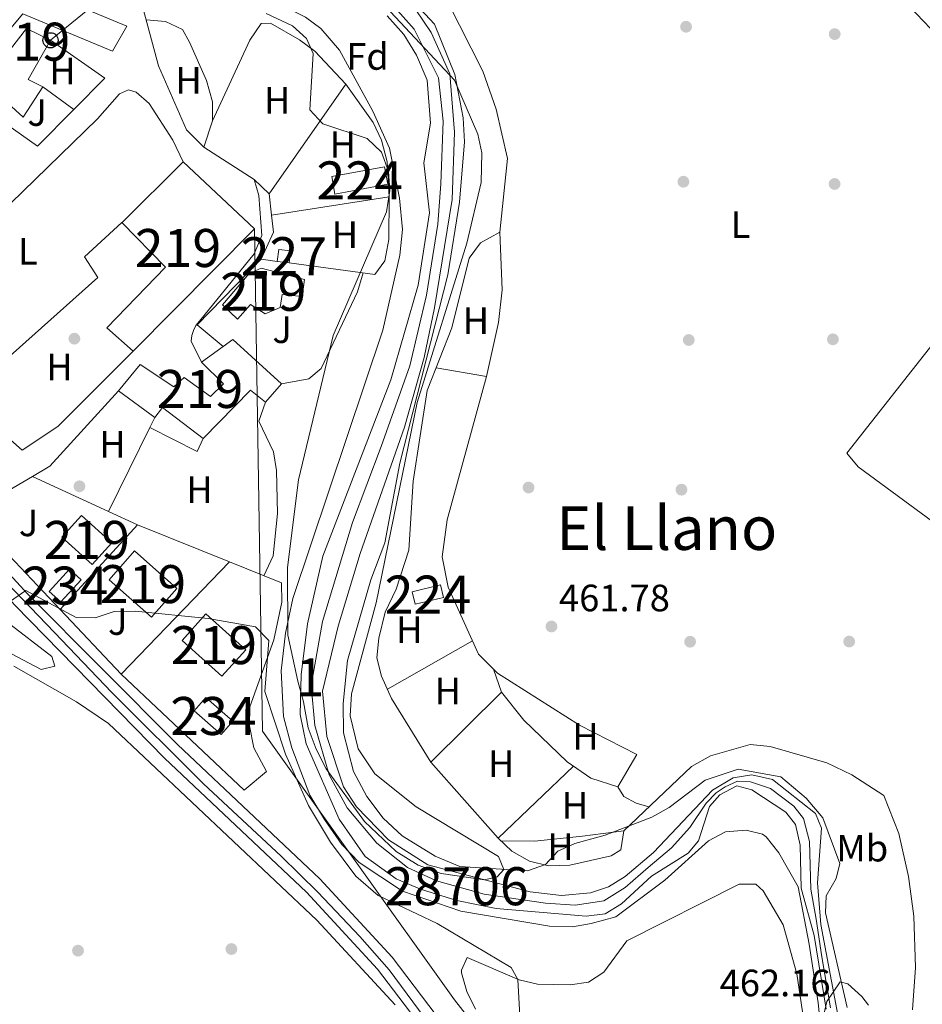
# Model space of a CAD drawing. Extents: x 614339 to 621240, y 729586 to 734329.
# Drawn here: x 615125 to 615363, y 732085 to 732343 of the extents above; entities that cross this region are included whole.
import ezdxf
from ezdxf.enums import TextEntityAlignment as Align

# ---------------------------------------------------------------- set-up
doc = ezdxf.new("R2010")
doc.units = 0
doc.header["$MEASUREMENT"] = 0
for name, pattern in [('DGN Style 2', [78.63191, 47.179146, -31.452764]), ('DGN Style 3', [110.084674, 78.63191, -31.452764]), ('DGN Style 4', [125.88968790999999, 62.905528, -31.452764, 0.07863191000000001, -31.452764])]:
    doc.linetypes.add(name, pattern=pattern)
for name, color, linetype in [('Nivel 11', 7, 'Continuous'), ('Nivel 15', 7, 'Continuous'), ('Nivel 16', 7, 'Continuous'), ('Nivel 17', 7, 'Continuous'), ('Nivel 20', 7, 'Continuous'), ('Nivel 21', 7, 'Continuous'), ('Nivel 23', 7, 'Continuous'), ('Nivel 26', 7, 'Continuous'), ('Nivel 33', 7, 'Continuous'), ('Nivel 35', 7, 'Continuous'), ('Nivel 36', 7, 'Continuous'), ('Nivel 37', 7, 'Continuous'), ('Nivel 41', 7, 'Continuous'), ('Nivel 45', 7, 'Continuous'), ('Nivel 48', 7, 'Continuous'), ('Nivel 5', 7, 'Continuous'), ('Nivel 51', 7, 'Continuous'), ('Nivel 52', 7, 'Continuous'), ('Nivel 54', 7, 'Continuous'), ('Nivel 57', 7, 'Continuous'), ('Nivel 7', 7, 'Continuous')]:
    doc.layers.add(name, color=color, linetype=linetype)
doc.styles.add('Style-arial', font='arial.shx', dxfattribs={"bigfont": 'arialbig.shx'})
doc.styles.add('Style-arialn', font='arialn.shx', dxfattribs={"bigfont": 'arialnbig.shx'})
doc.styles.add('Style-times', font='times.shx', dxfattribs={"bigfont": 'timesbig.shx'})

# ---------------------------------------------------------------- blocks, each defined once
blk = doc.blocks.new('5PATER')
at = {"layer": 'Nivel 7', "linetype": 'Continuous', "lineweight": 0}
h = blk.add_hatch(color=53, dxfattribs=at)
edge = h.paths.add_edge_path()
edge.add_ellipse((0, 0), major_axis=(-1.095731442945027, -1.110710700472634), ratio=0.9994222409660316, start_angle=0, end_angle=360)
blk = doc.blocks.new('5PERFI')
at = {"layer": 'Nivel 17', "linetype": 'Continuous', "lineweight": 0}
h = blk.add_hatch(color=7, dxfattribs=at)
edge = h.paths.add_edge_path()
edge.add_arc((0, 0), 1.55999999938624, 315.0000000018422, 675.0000000018422)
blk = doc.blocks.new('5PTT')
at = {"layer": 'Nivel 33', "color": 7, "linetype": 'Continuous', "lineweight": 30}
blk.add_circle((0.0002382684033364058, 0.0004306400660425425), 1.995000006667076, dxfattribs=at)

msp = doc.modelspace()

# ---------------------------------------------------------------- linework, layer by layer
at = {"layer": 'Nivel 11', "color": 142, "linetype": 'Continuous', "lineweight": 13}
for points in [[(615341.53, 732075.706, 459.369), (615335.95, 732105.52, 459.179), (615335.1200000001, 732116.46, 458.799), (615336.1300000001, 732130.81, 458.609), (615334.54, 732134.71, 458.609), (615323.25, 732143.635, 458.609), (615317.8319999999, 732144.861, 458.603), (615312.8800000001, 732144.05, 458.42), (615307.52, 732140.852, 458.609), (615291.98, 732124.46, 458.609), (615284.56, 732118.1340000001, 458.609), (615280.165, 732115.379, 458.609), (615275.4099999999, 732113.8400000001, 458.609), (615267.825, 732113.0860000001, 458.42), (615259.5090000001, 732114.087, 458.42), (615232.642, 732121.189, 458.42), (615222.3400000001, 732127.73, 458.42), (615213.8500000001, 732136.3999999999, 458.42), (615210.49, 732141.73, 458.42), (615206.1200000001, 732154.9199999999, 458.42), (615204.993, 732166.8870000001, 458.42), (615209.06, 732183.97, 458.609), (615214.8319999999, 732203.021, 458.42), (615226.53, 732236.27, 458.23), (615231.6599999999, 732254.5700000001, 458.23), (615234.44, 732267.69, 458.23), (615239.007, 732296.118, 458.23), (615239.619, 732313.851, 458.23), (615238.47, 732329.212, 457.66), (615233.4880000001, 732340.0590000001, 457.66), (615229.45, 732346.01, 457.618)], [(615337.3759999999, 732083.1969999999, 459.38), (615334.23, 732102.6300000001, 459.369), (615330.8030000001, 732115.0349999999, 459.369), (615330.51, 732126.3700000001, 459.369), (615329.3200000001, 732131.8, 459.369), (615326.76, 732135.0700000001, 459.179), (615317.8200000001, 732140.94, 459.179), (615313.8700000001, 732141.929, 459.179), (615309.3700000001, 732139.629, 459.369), (615306.6699999999, 732136.5290000001, 459.369), (615303.8300000001, 732127.47, 459.369), (615301.0900000001, 732124.23, 459.179), (615291.44, 732118.1799999999, 459.179), (615283.55, 732110.8900000001, 458.989), (615279.2649999999, 732108.311, 458.989), (615274.294, 732107.686, 458.989), (615250.6399999999, 732109.6799999999, 458.799), (615240.226, 732111.827, 458.799), (615230.72, 732114.78, 458.989), (615224.29, 732117.49, 458.989), (615216.152, 732123.369, 458.989), (615209.3, 732133.1799999999, 458.989), (615200.6799999999, 732152.98, 458.799), (615199.0900000001, 732160.76, 458.799), (615199.325, 732171.1089999999, 458.959), (615201.02, 732184.5800000001, 458.989), (615205.01, 732202.3300000001, 458.799), (615222.96, 732248.75, 458.42), (615230.0900000001, 732273.6200000001, 458.23), (615233.071, 732292.629, 458.42), (615231.55, 732305.78, 458.04), (615233.3700000001, 732316.23, 458.04), (615232.429, 732327.506, 457.66), (615229.6699999999, 732334.1599999999, 457.66), (615226.31, 732339.51, 457.47), (615221.97, 732344.48, 457.47)]]:
    msp.add_polyline3d(points, dxfattribs=at)
at = {"layer": 'Nivel 15', "color": 1, "linetype": 'Continuous', "lineweight": 0, "elevation": 464.57, "flags": 128}
msp.add_lwpolyline([(615196.1799999999, 732279.48), (615193.06, 732279.8500000001), (615193.436, 732283.027), (615196.5560000001, 732282.656), (615196.1799999999, 732279.48)], dxfattribs=at)
at = {"layer": 'Nivel 15', "color": 1, "linetype": 'Continuous', "lineweight": 13, "extrusion": (-0.1804161110952791, -0.07696550757343709, 0.9805744936011843), "elevation": -166885.2755026446, "flags": 128}
msp.add_lwpolyline([(-432122.4098386389, 836674.2672252234), (-432134.1047497665, 836667.4916961137), (-432132.4849206581, 836664.580614758)], dxfattribs=at)
at = {"layer": 'Nivel 15', "color": 7, "linetype": 'Continuous', "lineweight": 0, "elevation": 462.48, "flags": 128}
msp.add_lwpolyline([(615228.55, 732192.98), (615235.98, 732194.79), (615236.7779999999, 732191.51), (615229.348, 732189.7), (615228.55, 732192.98)], dxfattribs=at)
at = {"layer": 'Nivel 15', "color": 1, "linetype": 'Continuous', "lineweight": 13, "extrusion": (0.05381905336293519, 0.05987584162131442, 0.9967539280510798), "elevation": 77420.35502956551, "flags": 128}
msp.add_lwpolyline([(31927.18382091355, -952630.8649246627), (31941.26107204985, -952630.8642583434), (31941.26115516713, -952640.3042638516), (31927.18464775209, -952640.3042638511), (31927.18382091355, -952630.8649246627)], dxfattribs=at)
at = {"layer": 'Nivel 15', "color": 1, "linetype": 'Continuous', "lineweight": 13}
for points in [[(615126.29, 732317.77, 466.79), (615122.21, 732321.5009999999, 466.673), (615113.0700000001, 732329.8600000001, 466.41), (615111.1499999999, 732327.5, 466.98), (615106.79, 732332.53, 466.6), (615116.1200000001, 732342.3, 466.79), (615123.69, 732354.2, 466.98), (615153.54, 732341.71, 467.359), (615149.78, 732335.2, 466.98), (615126.1399999999, 732344.97, 467.359), (615119.8, 732337.45, 465.839), (615122.96, 732335.6799999999, 465.839), (615127.1799999999, 732341.1699999999, 467.739), (615133.45, 732338.03, 468.119), (615127.5800000001, 732327.71, 466.79), (615131.46, 732325.8200000001, 468.119), (615126.29, 732317.77, 466.79)], [(615152.21, 732290.0900000001, 464.32), (615152.29, 732290.1000000001, 464.32), (615168.31, 732306.05, 464.51), (615187.1100000001, 732288.44, 469.26), (615155.1599999999, 732256.27, 468.88), (615148.24, 732262.3900000001, 468.88), (615163.6399999999, 732278.3600000001, 468.5), (615152.21, 732290.0900000001, 464.32)], [(615178.69, 732268.5, 469.45), (615185.6599999999, 732276.71, 469.64), (615188.79, 732278.06, 469.829), (615200.24, 732275.1499999999, 467.929), (615199.6100000001, 732270.6400000001, 468.119), (615194.3899999999, 732271.2, 468.119), (615193.8500000001, 732267.79, 468.119), (615189.8999999999, 732266.1300000001, 468.119), (615186.03, 732268.56, 468.119), (615182.5700000001, 732264.69, 469.07), (615178.69, 732268.5, 469.45)], [(615160.8800000001, 732238.81, 465.839), (615151.3500000001, 732245.8, 466.029), (615157.05, 732252.75, 468.309), (615165.9099999999, 732246.8999999999, 468.309), (615168.6100000001, 732249.3700000001, 465.459), (615175.54, 732244.3500000001, 467.359), (615178.96, 732247.6599999999, 467.359), (615173.1799999999, 732253.3400000001, 467.17), (615178.8300000001, 732257.517, 467.039)], [(615178.8300000001, 732257.517, 467.039), (615181.3500000001, 732259.3800000001, 466.98), (615194.1699999999, 732247.6799999999, 465.079), (615189.99, 732242.8500000001, 465.459), (615186.03, 732246.05, 467.17), (615173.5700000001, 732233.27, 467.739)], [(615144.3600000001, 732200.19, 470.799), (615136.45, 732207.3700000001, 470.609), (615141.621, 732213.067, 470.609), (615149.531, 732205.8859999999, 470.609), (615144.3600000001, 732200.19, 470.799)], [(615159.98, 732186.29, 467.95), (615148.8300000001, 732196.1400000001, 470.23), (615155.5279999999, 732203.7220000001, 469.66), (615166.6769999999, 732193.872, 469.66), (615159.98, 732186.29, 467.95)]]:
    msp.add_polyline3d(points, dxfattribs=at)
at = {"layer": 'Nivel 15', "color": 7, "linetype": 'Continuous', "lineweight": 0}
msp.add_polyline3d([(615207.3700000001, 732302.1799999999, 462.48), (615221.26, 732304.76, 462.1), (615222.1130000001, 732300.1640000001, 461.91), (615208.223, 732297.584, 461.91), (615207.3700000001, 732302.1799999999, 462.48)], dxfattribs=at)
at = {"layer": 'Nivel 15', "color": 141, "linetype": 'Continuous', "lineweight": 0}
for points in [[(615133.1300000001, 732193.1100000001, 464.32), (615138.4099999999, 732198.9099999999, 464.51), (615141.4739999999, 732196.1200000001, 464.32), (615136.1939999999, 732190.3200000001, 464.32), (615133.1300000001, 732193.1100000001, 464.32)], [(615178.28, 732155.48, 466.22), (615171.22, 732161.7, 466.41), (615174.2919999999, 732165.1869999999, 466.029), (615181.352, 732158.966, 466.029), (615178.28, 732155.48, 466.22)]]:
    msp.add_polyline3d(points, dxfattribs=at)
at = {"layer": 'Nivel 16', "color": 1, "linetype": 'Continuous', "lineweight": 13, "extrusion": (0.04166955337010213, 0.02348528416611307, 0.9988553898085414), "elevation": 43295.46928279825, "flags": 128}
msp.add_lwpolyline([(335890.1419218094, -894436.0282398681), (335895.3443482815, -894438.2443246597), (335910.5827562829, -894470.0221443076)], dxfattribs=at)
at = {"layer": 'Nivel 16', "color": 1, "linetype": 'Continuous', "lineweight": 13, "extrusion": (0.03597631286240114, 0.005662010241575667, 0.9993366032287876), "elevation": 26741.31134600426, "flags": 128}
msp.add_lwpolyline([(627745.4254065414, -721095.1254524197), (627745.4254065414, -721063.8506849867)], dxfattribs=at)
at = {"layer": 'Nivel 16', "color": 1, "linetype": 'Continuous', "lineweight": 13, "extrusion": (-0.03378828336189148, 0.01514320822941915, 0.9993142824717243), "elevation": -9234.179326493222, "flags": 128}
msp.add_lwpolyline([(-919838.3074606867, 261733.4927533477), (-919846.1317561821, 261733.4927533477), (-919849.9823188325, 261731.2241105209)], dxfattribs=at)
at = {"layer": 'Nivel 16', "color": 1, "linetype": 'Continuous', "lineweight": 13, "extrusion": (0.04650719917270879, -0.04244369136620444, 0.998015838295325), "elevation": -2007.248875886809, "flags": 128}
msp.add_lwpolyline([(955507.7022763267, 39186.05370725598), (955512.7581974706, 39184.46548233915), (955539.5642583526, 39184.46548233915)], dxfattribs=at)
at = {"layer": 'Nivel 16', "color": 1, "linetype": 'Continuous', "lineweight": 13, "extrusion": (-0.3497731164123708, 0.6270053700881811, 0.6960768872156016), "elevation": 244275.4733756142, "flags": 128}
msp.add_lwpolyline([(-893895.3319067797, -236177.8102704242), (-893899.3131954283, -236180.9859027542), (-893914.0878233518, -236181.3744998684)], dxfattribs=at)
at = {"layer": 'Nivel 16', "color": 1, "linetype": 'Continuous', "lineweight": 13, "extrusion": (-0.00933878744203834, 0.009857078309102148, 0.9999078082785037), "elevation": 1939.592794463554, "flags": 128}
msp.add_lwpolyline([(615113.5515353002, 732204.7483822643), (615091.0613693725, 732228.4845354182)], dxfattribs=at)
at = {"layer": 'Nivel 16', "color": 1, "linetype": 'Continuous', "lineweight": 13, "extrusion": (-0.00931529413126212, 0.00983322982689796, 0.999908262235301), "elevation": 1936.583008565425, "flags": 128}
msp.add_lwpolyline([(615129.7206314479, 732187.716486942), (615113.6753838183, 732204.6523057441)], dxfattribs=at)
at = {"layer": 'Nivel 16', "color": 1, "linetype": 'Continuous', "lineweight": 13, "extrusion": (0.002761812487478679, -0.003296175392387992, 0.999990753767037), "elevation": -247.0958999622831, "flags": 128}
msp.add_lwpolyline([(615186.5935700578, 732148.86285469), (615180.7335924068, 732143.9528280168), (615148.4231908852, 732174.5229940864)], dxfattribs=at)
at = {"layer": 'Nivel 16', "color": 1, "linetype": 'Continuous', "lineweight": 13}
for points in [[(615131.46, 732325.8200000001, 463.149), (615139.612, 732319.8700000001, 463.149), (615130.0449999999, 732310.1939999999, 463.73), (615119.3899999999, 732317.6499999999, 463.73), (615122.21, 732321.5009999999, 463.73)], [(615155.1599999999, 732256.27, 464.299), (615135.3800000001, 732236.5, 463.92), (615125.99, 732230.24, 463.92), (615110.4199999999, 732243.96, 463.529), (615145.9199999999, 732275.6599999999, 463.149), (615142.4299999999, 732281.1100000001, 463.149), (615152.21, 732290.0900000001, 462.769)]]:
    msp.add_polyline3d(points, dxfattribs=at)
at = {"layer": 'Nivel 20', "color": 7, "linetype": 'DGN Style 2', "lineweight": 0, "extrusion": (0.01936048885957357, -0.01033186876779163, 0.999759182983024), "elevation": 4805.521443602882, "flags": 128}
msp.add_lwpolyline([(935705.1375507489, -197841.2701463497), (935703.0283774487, -197858.5407204278), (935692.0173142452, -197855.259767041)], dxfattribs=at)
at = {"layer": 'Nivel 20', "color": 92, "linetype": 'DGN Style 3', "lineweight": 0, "extrusion": (0.04032422025220739, 0.04894930156434886, 0.9979869353540727), "elevation": 61113.65461142526, "flags": 128}
msp.add_lwpolyline([(-9222.044927817653, -954372.2308096513), (-9213.16990956408, -954372.2308096513), (-9215.218971265247, -954396.3557499857)], dxfattribs=at)
at = {"layer": 'Nivel 20', "color": 92, "linetype": 'DGN Style 3', "lineweight": 0, "extrusion": (0.01225986836314812, 0.02483630609717565, 0.9996163531711382), "elevation": 26192.97014066287, "flags": 128}
msp.add_lwpolyline([(-227500.4301958935, -928519.7458239975), (-227500.4301958934, -928522.634180797)], dxfattribs=at)
at = {"layer": 'Nivel 20', "color": 92, "linetype": 'DGN Style 3', "lineweight": 0, "extrusion": (0.01221373689920378, 0.02473306908513495, 0.9996194775636312), "elevation": 26088.99950197274, "flags": 128}
msp.add_lwpolyline([(-227354.6083949925, -928533.7374941327), (-227354.6083949927, -928558.3890933911)], dxfattribs=at)
at = {"layer": 'Nivel 20', "color": 92, "linetype": 'DGN Style 3', "lineweight": 0, "extrusion": (0.05703475662673701, 0.1423821718793856, 0.9881671688876524), "elevation": 139802.6064367292, "flags": 128}
msp.add_lwpolyline([(-298765.3499743294, -897655.7985235408), (-298779.2391085513, -897654.5597759606), (-298779.4136956027, -897658.2825384245)], dxfattribs=at)
at = {"layer": 'Nivel 20', "color": 92, "linetype": 'DGN Style 3', "lineweight": 0, "extrusion": (-0.01708218841995141, 0.007868573835463362, 0.999823126550182), "elevation": -4281.214261963504, "flags": 128}
msp.add_lwpolyline([(-922415.020880363, 252322.7028759383), (-922415.020880363, 252344.7155713661)], dxfattribs=at)
at = {"layer": 'Nivel 20', "color": 92, "linetype": 'DGN Style 3', "lineweight": 0, "extrusion": (-0.01706314973498564, 0.007860425810187085, 0.9998235157402551), "elevation": -4275.468557877271, "flags": 128}
msp.add_lwpolyline([(-922422.6071725944, 252317.0806021566), (-922422.6071725944, 252325.4376103535)], dxfattribs=at)
at = {"layer": 'Nivel 20', "color": 92, "linetype": 'DGN Style 3', "lineweight": 0, "extrusion": (0.02958235139567776, 0.0326073048621854, 0.999030353971053), "elevation": 42538.17316191307, "flags": 128}
msp.add_lwpolyline([(36385.26529549016, -954651.1681825747), (36385.26529549016, -954681.3543985514)], dxfattribs=at)
at = {"layer": 'Nivel 20', "color": 92, "linetype": 'DGN Style 3', "lineweight": 0, "extrusion": (0.00862311691515581, -0.003486274187993629, 0.9999567429378903), "elevation": 3217.48736220294, "flags": 128}
msp.add_lwpolyline([(615129.3931504693, 732226.2968353033), (615153.6143453945, 732216.5047757963)], dxfattribs=at)
at = {"layer": 'Nivel 20', "color": 92, "linetype": 'DGN Style 3', "lineweight": 0, "extrusion": (0.009644137015971508, 0.009996127670773843, 0.9999035293731126), "elevation": 13718.40309591378, "flags": 128}
msp.add_lwpolyline([(615118.9453787606, 732070.805202489), (615147.3895437925, 732100.2846753581)], dxfattribs=at)
at = {"layer": 'Nivel 20', "color": 92, "linetype": 'DGN Style 3', "lineweight": 0, "extrusion": (0.008626479394461378, -0.003487246395504606, 0.9999567105459286), "elevation": 3218.844027674334, "flags": 128}
msp.add_lwpolyline([(615153.5949388135, 732216.5151170737), (615167.2456127426, 732210.9970835214)], dxfattribs=at)
at = {"layer": 'Nivel 20', "color": 7, "linetype": 'DGN Style 2', "lineweight": 0}
msp.add_polyline3d([(615063.0700000001, 732282.69, 463.73), (615073.092, 732273.9909999999, 463.379), (615079.949, 732269.922, 463.169), (615085.422, 732267.452, 462.959), (615087.1399999999, 732266.8, 462.959), (615130.0449999999, 732310.1939999999, 462.556)], dxfattribs=at)
at = {"layer": 'Nivel 21', "color": 7, "linetype": 'DGN Style 3', "lineweight": 0}
for points in [[(615058.895, 732487.7479999999, 460.679), (615061.0530000001, 732476.3999999999, 460.679), (615074.3300000001, 732448.01, 460.869), (615081.703, 732429.416, 460.853), (615085.9639999999, 732421.4439999999, 460.971), (615097.29, 732405.1799999999, 461.25), (615105.8200000001, 732381.69, 461.44), (615110.8940000001, 732373.102, 461.616), (615115.533, 732367.54, 461.63), (615123.287, 732361.7590000001, 461.63), (615157.78, 732346.3300000001, 461.25), (615161.814, 732331.301, 461.793), (615169.237, 732314.477, 462.01), (615173.7860000001, 732309.9550000001, 462.01), (615186.949, 732301.3970000001, 462.01), (615188.19, 732297.19, 462.01), (615188.966, 732286.659, 462.01), (615187.033, 732281.848, 462.01), (615172.619, 732264.125, 462.368), (615171.649, 732262.9990000001, 462.455), (615171.0490000001, 732261.733, 462.537), (615170.6159999999, 732260.433, 462.608), (615170.449, 732258.8659999999, 462.713), (615173.1799999999, 732253.3400000001, 463.529)], [(615110.4199999999, 732243.96, 462.959), (615101.0900000001, 732242.53, 462.579), (615096.476, 732243.9439999999, 462.579), (615089.101, 732249.5989999999, 462.579), (615086.8800000001, 732252.04, 462.579), (615086.0660000001, 732253.533, 462.579), (615086.1159999999, 732256.1329999999, 462.579), (615092.0160000001, 732263.483, 462.579), (615102.0160000001, 732274.183, 462.579), (615115.21, 732287.6599999999, 461.82), (615145.77, 732317.4099999999, 462.2), (615151.5900000001, 732323.9299999999, 461.63), (615153.98, 732325.02, 461.63), (615155.98, 732324.4199999999, 461.63), (615159.3800000001, 732321.3800000001, 461.82), (615165.6259999999, 732311.7650000001, 462.01), (615168.31, 732306.05, 462.01)]]:
    msp.add_polyline3d(points, dxfattribs=at)
at = {"layer": 'Nivel 21', "color": 7, "linetype": 'Continuous', "lineweight": 13}
for points in [[(615001.0889999999, 732421.1270000001, 461.269), (614998.639, 732390.091, 461.344), (615001.331, 732382.6300000001, 461.545), (615005, 732372.46, 461.649), (615008.5020000001, 732361.2390000001, 461.863), (615019.227, 732326.879, 462.519), (615027.0090000001, 732313.419, 462.41), (615035.987, 732301.605, 462.374), (615041.6680000001, 732294.129, 462.351), (615048.229, 732285.4950000001, 462.325), (615053.8459999999, 732278.6059999999, 462.517), (615073.111, 732254.9739999999, 463.177), (615078.719, 732248.094, 463.369), (615081.406, 732244.9650000001, 463.424), (615104.888, 732217.6200000001, 463.906), (615112.243, 732209.054, 464.056), (615113.98, 732207.031, 464.092), (615127.442, 732192.476, 464.696), (615166.8670000001, 732152.861, 466.22), (615204.28, 732117.5, 466.79), (615223.28, 732096.94, 466.98), (615240.6399999999, 732074.03, 467.359)], [(615039.9010000001, 732289.1059999999, 462.368), (615044.685, 732282.7050000001, 462.325), (615075.26, 732245.2, 463.369), (615110.6130000001, 732204.03, 464.092), (615124.1869999999, 732189.3530000001, 464.696), (615163.44, 732149.2350000001, 466.22), (615200.7309999999, 732113.99, 466.79), (615219.4510000001, 732093.733, 466.98), (615236.4650000001, 732071.28, 467.359), (615252.051, 732043.831, 467.359), (615281.8360000001, 731983.574, 468.119), (615292.1529999999, 731958.132, 468.69), (615299.953, 731934.371, 469.07), (615303.74, 731914.9010000001, 469.615)]]:
    msp.add_polyline3d(points, dxfattribs=at)
at = {"layer": 'Nivel 23', "color": 70, "linetype": 'DGN Style 4', "lineweight": 0}
msp.add_polyline3d([(615338.537, 732083.6130000001, 459.351), (615336.2110000001, 732096.996, 459.319), (615334.6980000001, 732106.888, 459.201), (615333.3019999999, 732114.8019999999, 459.085), (615332.9580000001, 732127.2860000001, 459.042), (615331.4450000001, 732133.338, 459.021), (615328.8859999999, 732136.5959999999, 458.863), (615322.72, 732141.2509999999, 458.839), (615317.4839999999, 732142.997, 458.889), (615314.0560000001, 732143.183, 458.799), (615310.821, 732141.673, 458.9), (615308.449, 732140.163, 459.009), (615305.7760000001, 732137.3589999999, 458.976), (615301.5460000001, 732131.01, 458.893), (615296.7180000001, 732125.693, 458.827), (615290.5519999999, 732120.456, 458.882), (615284.5020000001, 732115.219, 458.791), (615278.9180000001, 732111.7280000001, 458.791), (615271.3559999999, 732110.564, 458.702), (615263.561, 732111.146, 458.68), (615247.467, 732113.473, 458.62), (615234.902, 732116.9650000001, 458.718), (615227.3400000001, 732120.456, 458.679), (615219.196, 732126.8570000001, 458.638), (615211.4010000001, 732136.1669999999, 458.644), (615206.7479999999, 732144.895, 458.624), (615202.946, 732157.8570000001, 458.589), (615202.0149999999, 732168.331, 458.69), (615204.9240000001, 732185.2050000001, 458.808), (615212.827, 732211.1840000001, 458.56), (615220.389, 732231.2, 458.416), (615227.913, 732252.406, 458.311), (615232.334, 732271.0260000001, 458.23), (615235.243, 732289.646, 458.326), (615236.051, 732300.257, 458.154), (615236.632, 732316.783, 458.075), (615235.469, 732328.1880000001, 457.666), (615229.0700000001, 732340.9890000001, 457.556), (615224, 732346.622, 457.485)], dxfattribs=at)
at = {"layer": 'Nivel 23', "color": 7, "linetype": 'DGN Style 4', "lineweight": 0}
msp.add_polyline3d([(615039.9099999999, 732292.7, 462.747), (615053.527, 732275.479, 462.673), (615066.913, 732258.9979999999, 463.102), (615082.4750000001, 732239.7339999999, 463.486), (615100.814, 732218.8759999999, 463.857), (615116.1810000001, 732201.3640000001, 464.264), (615134.517, 732182.2590000001, 465.03), (615149.5930000001, 732166.4979999999, 465.623), (615173.669, 732142.4480000001, 466.354), (615194.094, 732123.477, 466.663), (615203.7509999999, 732114.01, 466.804), (615214.7409999999, 732102.3360000001, 466.914), (615222.5220000001, 732093.5789999999, 467.008), (615233.9010000001, 732078.2080000001, 467.262), (615239.6840000001, 732070.794, 467.359), (615250.3829999999, 732051.8219999999, 467.359), (615258.9410000001, 732035.7690000001, 467.475), (615273.9680000001, 732005.791, 467.853), (615284.6599999999, 731983.3770000001, 468.153), (615293.8999999999, 731960.8060000001, 468.658), (615299.2209999999, 731944.7280000001, 468.918), (615302.9169999999, 731932.7609999999, 469.132), (615305.0560000001, 731921.865, 469.434), (615306.273, 731914.9439999999, 469.626)], dxfattribs=at)
at = {"layer": 'Nivel 33', "color": 7, "linetype": 'Continuous', "lineweight": 0}
for points in [[(615133.45, 732338.03, 461.842), (615170.827, 732368.604, 457.744), (615222.2509999999, 732427.5959999999, 461.814), (615077.328, 732552.4369999999, 460.525), (614872.94, 732719.8729999999, 463.956)], [(615306.0549999999, 732000.6270000001, 467.405), (615239.6130000001, 732085.645, 466.161), (615189.1669999999, 732156.321, 465.704), (615187.1100000001, 732288.44, 462.01)]]:
    msp.add_polyline3d(points, dxfattribs=at)
at = {"layer": 'Nivel 35', "color": 92, "linetype": 'DGN Style 3', "lineweight": 0}
for points in [[(615220.1699999999, 732348.3600000001, 458.04), (615239.69, 732327.55, 458.989), (615245.75, 732313.3700000001, 460.13), (615246.811, 732308.443, 460.294), (615246.6640000001, 732300.6410000001, 460.32), (615242.935, 732284.645, 460.32), (615229.821, 732242.8049999999, 460.32), (615219.0800000001, 732190.0700000001, 460.51), (615212.5460000001, 732166.1400000001, 460.51), (615212.233, 732160.3570000001, 460.51), (615214.31, 732151.71, 460.32), (615218.73, 732145.0900000001, 460.32), (615229.5959999999, 732136.4820000001, 460.51), (615251.216, 732123.3840000001, 460.51), (615252.6499999999, 732120, 460.51), (615250.8800000001, 732118.02, 460.32), (615247.53, 732117.24, 460.32), (615236.193, 732118.8940000001, 460.32), (615230.0730000001, 732121.1229999999, 460.32), (615224.3500000001, 732124.71, 460.13), (615215.9780000001, 732132.5390000001, 459.611), (615205.9169999999, 732146.435, 459.368), (615203.314, 732151.567, 460.197), (615201.163, 732157.2509999999, 461.983), (615199.98, 732164.01, 462.41), (615198.48, 732169.52, 463.94), (615195.8, 732181.6100000001, 463.369), (615195.72, 732199.378, 462.537), (615198.6799999999, 732222.46, 462.029), (615207.716, 732260.4040000001, 461.945), (615221.75, 732292.95, 460.89), (615222.6499999999, 732298.54, 460.51), (615222.315, 732303.5260000001, 460.51), (615220.44, 732308.6100000001, 460.51), (615216.712, 732312.182, 460.657), (615205.01, 732316.06, 461.079), (615201.6100000001, 732319.7590000001, 461.079), (615202.52, 732334.5700000001, 460.7), (615200.79, 732338.52, 460.51), (615197.0349999999, 732341.8500000001, 460.486), (615190.166, 732345.0800000001, 460.557)], [(615335.06, 732074.74, 460.7), (615337.5760000001, 732085.257, 460.542), (615341.04, 732090.3999999999, 460.51), (615343.03, 732089.9299999999, 460.32), (615346.7820000001, 732086.591, 460.32), (615348.46, 732084.24, 460.32)]]:
    msp.add_polyline3d(points, dxfattribs=at)
at = {"layer": 'Nivel 36', "color": 92, "linetype": 'Continuous', "lineweight": 0, "extrusion": (-0.02522104821357689, 0.02368294879740275, 0.9994013291282278), "elevation": 2289.220142515385, "flags": 128}
msp.add_lwpolyline([(-954950.5165733942, -52765.73311215232), (-954950.5165733942, -52771.22484685096)], dxfattribs=at)
at = {"layer": 'Nivel 36', "color": 92, "linetype": 'Continuous', "lineweight": 0, "extrusion": (0.0444196684983828, -0.006254798189509751, 0.9989933786317616), "elevation": 23208.04394797699, "flags": 128}
msp.add_lwpolyline([(810906.2700845913, -506546.0503825892), (810906.2700845913, -506541.8147834579)], dxfattribs=at)
at = {"layer": 'Nivel 36', "color": 92, "linetype": 'Continuous', "lineweight": 0, "flags": 128}
for points, elevation in [([(615248.1000000001, 732249.6200000001), (615234.818, 732251.902)], 460.959), ([(615233.4099999999, 732148.2), (615252.01, 732166.5800000001)], 461.339)]:
    msp.add_lwpolyline(points, dxfattribs=dict(at, elevation=elevation))
at = {"layer": 'Nivel 36', "color": 92, "linetype": 'Continuous', "lineweight": 0, "extrusion": (-0.01285099257291336, -0.007285579476532108, 0.9998908802072266), "elevation": -12779.37874135444, "flags": 128}
msp.add_lwpolyline([(615199.510275379, 732106.4280615444), (615177.13223964, 732093.7427248731)], dxfattribs=at)
at = {"layer": 'Nivel 36', "color": 92, "linetype": 'Continuous', "lineweight": 0, "extrusion": (-0.005002264087032013, -0.004795279077822736, 0.9999759910380696), "elevation": -6127.079494004205, "flags": 128}
msp.add_lwpolyline([(615265.5106383532, 732126.1815037623), (615245.7169355557, 732107.2072856079)], dxfattribs=at)
at = {"layer": 'Nivel 36', "color": 92, "linetype": 'Continuous', "lineweight": 0}
for points in [[(615320.6570000001, 732392.94, 462.859), (615344.578, 732362.405, 463.105), (615372.19, 732333.3900000001, 463.239), (615414.49, 732286.5, 463.429), (615463.21, 732229.48, 463.806), (615499.6540000001, 732190.027, 464.411), (615534.31, 732148.8800000001, 464.95), (615533.6200000001, 732146.49, 464.95), (615489.8489999999, 732108.885, 465.714), (615449.1300000001, 732075.29, 464.57), (615427.538, 732054.5290000001, 462.77), (615412.77, 732041.365, 462.761), (615397.317, 732028.666, 463.038), (615378.0689999999, 732014.436, 463.049)], [(615187.04, 732390.0800000001, 461.149), (615191.48, 732385.49, 461.339), (615220.844, 732365.844, 461.525), (615227.814, 732360.1680000001, 461.683), (615237.8800000001, 732348.05, 461.91), (615247.111, 732329.909, 462.67), (615250.6000000001, 732319.8999999999, 462.67), (615253.55, 732306.9099999999, 462.48), (615251.5800000001, 732287.5700000001, 462.29), (615252.189, 732272.436, 462.29), (615251.24, 732263.79, 462.29), (615248.1000000001, 732249.6200000001, 462.29), (615237.73, 732211.8800000001, 461.774), (615236.45, 732202.19, 461.791), (615237.99, 732194.1699999999, 461.808), (615245.98, 732176.6000000001, 461.842), (615250.97, 732171.5900000001, 461.668), (615272.55, 732157.95, 461.702), (615287.6100000001, 732150.24, 461.529), (615282.6000000001, 732141.73, 461.339), (615284.21, 732139.1599999999, 461.149), (615287.4299999999, 732137.3999999999, 460.959), (615290.78, 732136.433, 460.959)], [(615158.5619999999, 732343.4140000001, 460.959), (615163.6599999999, 732343, 460.959), (615168.165, 732340.825, 460.959), (615170.03, 732337.51, 461.339), (615174.5, 732327.44, 461.339), (615176.04, 732321.8800000001, 461.339), (615176.0660000001, 732316.8829999999, 461.723), (615173.7860000001, 732309.9550000001, 461.529)], [(615176.0660000001, 732316.8829999999, 461.149), (615185.8400000001, 732338.04, 460.959), (615188.81, 732342.44, 460.959), (615191.26, 732342.56, 460.959), (615198.9299999999, 732338.1799999999, 460.959), (615202.94, 732335.19, 460.769), (615211.1200000001, 732326.5, 460.579)], [(615428.263, 732337.1089999999, 464), (615408.48, 732313.7, 463.619), (615398.9979999999, 732303.6710000001, 463.429), (615372.899, 732267.7380000001, 463.607), (615342.76, 732229.44, 463.239), (615345.764, 732225.8400000001, 463.241), (615368.3049999999, 732209.2550000001, 462.843), (615405.26, 732183.6000000001, 463.429), (615428.2380000001, 732164.301, 463.861), (615451.5970000001, 732147.294, 464.57)], [(615211.1200000001, 732326.5, 460.579), (615218.2339999999, 732316.378, 460.768), (615220.4240000001, 732311.791, 460.947), (615221.9950000001, 732306.071, 460.773), (615222.45, 732296.8800000001, 460.769)], [(615222.45, 732296.8800000001, 460.769), (615222.4299999999, 732285.6699999999, 461.339), (615221.3200000001, 732280.0700000001, 461.339), (615218.6699999999, 732276.44, 461.529), (615196.1799999999, 732279.48, 462.1)], [(615360.0179999999, 732083.094, 461.149), (615360.8200000001, 732094.1499999999, 461.149), (615360.4380000001, 732107.659, 461.149), (615359.05, 732118.1400000001, 461.149), (615356.48, 732129.46, 461.91), (615352.5519999999, 732139.4240000001, 462.768), (615344.1529999999, 732144.8260000001, 463.279), (615337.544, 732148.0530000001, 463.088), (615322.6000000001, 732152.27, 463.049), (615317.4199999999, 732152.8200000001, 462.859), (615306.932, 732149.8260000001, 462.139), (615301.9310000001, 732147.03, 461.951), (615284.19, 732130.1699999999, 460.769), (615283.3800000001, 732125.1699999999, 460.616), (615280.8200000001, 732123.51, 460.463), (615269.99, 732121.1000000001, 460.157), (615264.3500000001, 732120.8900000001, 460.004), (615259.3740000001, 732122.182, 460.505), (615254.75, 732124.75, 461.339), (615251.1070000001, 732128.1710000001, 461.68), (615233.4099999999, 732148.2, 461.91), (615223.111, 732164.959, 462.1), (615220.5, 732170.8, 462.1), (615219.2609999999, 732175.6359999999, 461.73), (615219.756, 732180.7990000001, 461.53), (615221.47, 732187.6499999999, 461.529), (615224.3500000001, 732193.6699999999, 461.529), (615227.6100000001, 732203.94, 461.529), (615228.81, 732222.1000000001, 461.339), (615232.47, 732245.967, 460.769), (615238.9569999999, 732262.3659999999, 460.959), (615243.49, 732280.7, 460.959), (615246.5, 732284.7509999999, 461.066), (615251.5800000001, 732287.5700000001, 461.72)], [(615215.6359999999, 732276.8500000001, 461.72), (615214.1699999999, 732271.8400000001, 462.1), (615204.5800000001, 732251.69, 462.29), (615201.3200000001, 732248.99, 462.29), (615194.1699999999, 732247.6799999999, 462.29)], [(615189.99, 732242.8500000001, 463.429), (615188.1799999999, 732237.8500000001, 463.239), (615192.06, 732229.8300000001, 462.859), (615192.8970000001, 732224.8970000001, 462.859), (615193.1240000001, 732213.619, 462.859), (615191.97, 732202.4299999999, 463.239), (615189.567, 732197.173, 463.239)], [(615194.1499999999, 732195.3200000001, 464.57), (615194.24, 732190.26, 465.14), (615192.1869999999, 732180.399, 466.063), (615185.8800000001, 732162.74, 466.089), (615185.7350000001, 732157.7380000001, 466.257), (615186.9380000001, 732151.976, 466.297), (615190.23, 732145.7, 466.089)], [(615123.78, 732173.4199999999, 465.29), (615140.3200000001, 732164.0900000001, 465.859), (615148.679, 732158.358, 466.046), (615203.467, 732106.642, 466.908), (615224.05, 732084.3600000001, 467.539)], [(615249.8870000001, 732172.6769999999, 461.339), (615252.01, 732166.5800000001, 461.529), (615257.8700000001, 732159.23, 461.72), (615269.25, 732148.29, 461.72), (615275.49, 732143.96, 461.72), (615282.6000000001, 732141.73, 460.959)], [(615284.19, 732130.1699999999, 460.39), (615273.3200000001, 732128.69, 460.769), (615260.73, 732127.3900000001, 460.959), (615251.8119999999, 732127.5090000001, 460.959)], [(615245.1399999999, 732083.23, 465.67), (615242.8800000001, 732087.8999999999, 465.48), (615241.5349999999, 732092.746, 465.489), (615241.47, 732093.49, 465.48), (615243.02, 732096.8, 465.29), (615256.6399999999, 732090.9199999999, 464.339), (615261.48, 732089.808, 463.762), (615270.02, 732089.6000000001, 463.2), (615274.9210000001, 732090.3160000001, 462.626), (615278.8999999999, 732092.97, 461.67), (615284.98, 732101.21, 460.72), (615314.46, 732116.0800000001, 460.529), (615318.8500000001, 732116.0900000001, 460.72), (615320.77, 732114.31, 461.1), (615326.0249999999, 732105.3630000001, 462.009), (615329.673, 732092.5050000001, 463.197), (615331.9299999999, 732077.28, 463.01)]]:
    msp.add_polyline3d(points, dxfattribs=at)
at = {"layer": 'Nivel 5', "color": 30, "linetype": 'Continuous', "lineweight": 0, "flags": 128}
for points, elevation in [([(615225.987, 732288.2380000001), (615225.24, 732296.54), (615222.53, 732309.6300000001), (615218.1769999999, 732319.4269999999), (615209.3899999999, 732335.3900000001), (615204.52, 732341.1499999999), (615200.49, 732344.1059999999), (615195.712, 732346.5079999999), (615152.1399999999, 732356.2339999999), (615135.361, 732362.703), (615125.7, 732367.69), (615121.24, 732370.8500000001), (615114.152, 732380.4920000001), (615101.325, 732405.6710000001), (615083.5700000001, 732434.3840000001), (615075.7890000001, 732451.038), (615063.565, 732488.729), (615063.1780000001, 732489.104)], 460), ([(615223.27, 732354.3200000001), (615234.365, 732342.229), (615239.7649999999, 732329.0290000001), (615241.96, 732317.666), (615242.2820000001, 732311.317), (615241, 732295.49), (615237.872, 732276.3189999999), (615225.298, 732226.777), (615221.3700000001, 732205.8500000001), (615217.696, 732196.166), (615211.51, 732174.9099999999), (615210.344, 732163.6370000001), (615210.47, 732155.9299999999), (615213.067, 732145.7339999999), (615216.6300000001, 732139.1699999999), (615220.8700000001, 732133.45), (615225.94, 732128.8), (615234.55, 732123.4469999999), (615241.0220000001, 732120.7550000001), (615258.8600000001, 732119.6400000001), (615263.565, 732121.3019999999), (615266.78, 732124.74), (615271.3330000001, 732126.8200000001), (615279.23, 732128.95), (615291.52, 732133.76), (615296.1100000001, 732136.26), (615305.51, 732143.45), (615314.2649999999, 732146.3289999999), (615325.4650000001, 732144.3289999999), (615332.065, 732138.729), (615336.4650000001, 732133.5290000001), (615340.942, 732121.5349999999), (615339.98, 732117.6000000001), (615337.3200000001, 732113.01), (615337.23, 732108.53), (615342.872, 732083.629)], 460), ([(615337.0800000001, 732066.96), (615335.2649999999, 732084.929), (615332.865, 732100.3289999999), (615330.04, 732115.4299999999), (615324.895, 732124.325), (615321.5549999999, 732128.544), (615320.6399999999, 732129.26), (615316.3200000001, 732130.3200000001), (615310.8999999999, 732129.8600000001), (615306.46, 732127.513), (615294.99, 732117.1499999999), (615282.065, 732107.5290000001), (615275.6200000001, 732105.72), (615270.675, 732104.916), (615264.639, 732105.03), (615241.3500000001, 732108.99), (615225.9680000001, 732114.291), (615214.5519999999, 732121.763), (615210.065, 732126.5290000001), (615205.4650000001, 732133.129), (615201.665, 732139.5290000001), (615196.865, 732151.929), (615194.7, 732160.23), (615194.0549999999, 732172.169), (615195.2, 732182.1000000001), (615197.19, 732191.21), (615220.79, 732261.81), (615225.3230000001, 732281.5549999999), (615225.987, 732288.2380000001)], 460), ([(615257.02, 732078.3300000001), (615256.3200000001, 732090.99), (615254.5700000001, 732094.1499999999), (615235.1100000001, 732105.8), (615219.6000000001, 732113.1200000001), (615213.73, 732118.1799999999), (615207.034, 732127.1440000001), (615201.3, 732136.77), (615195.217, 732150.321), (615189.78, 732166.79), (615190.8189999999, 732180.216), (615187.3400000001, 732183.81), (615174.9099999999, 732185.94), (615155.7239999999, 732187.94), (615150.213, 732187.7890000001), (615145.2069999999, 732186.1259999999), (615140.2, 732186.27), (615126.9510000001, 732193.3389999999), (615120.6300000001, 732188.94)], 465), ([(615122, 732185.1300000001), (615133.8, 732175.98), (615134.5700000001, 732173.4099999999), (615131.03, 732172.54), (615099.3700000001, 732189.2)], 465)]:
    msp.add_lwpolyline(points, dxfattribs=dict(at, elevation=elevation))
at = {"layer": 'Nivel 51', "color": 143, "linetype": 'Continuous', "lineweight": 13}
for points in [[(615341.53, 732075.706, 459.369), (615335.95, 732105.52, 459.179), (615335.1200000001, 732116.46, 458.799), (615336.1300000001, 732130.81, 458.609), (615334.54, 732134.71, 458.609), (615323.25, 732143.635, 458.609), (615317.8319999999, 732144.861, 458.603), (615312.8800000001, 732144.05, 458.42), (615307.52, 732140.852, 458.609), (615291.98, 732124.46, 458.609), (615284.56, 732118.1340000001, 458.609), (615280.165, 732115.379, 458.609), (615275.4099999999, 732113.8400000001, 458.609), (615267.825, 732113.0860000001, 458.42), (615259.5090000001, 732114.087, 458.42), (615232.642, 732121.189, 458.42), (615222.3400000001, 732127.73, 458.42), (615213.8500000001, 732136.3999999999, 458.42), (615210.49, 732141.73, 458.42), (615206.1200000001, 732154.9199999999, 458.42), (615204.993, 732166.8870000001, 458.42), (615209.06, 732183.97, 458.609), (615214.8319999999, 732203.021, 458.42), (615226.53, 732236.27, 458.23), (615231.6599999999, 732254.5700000001, 458.23), (615234.44, 732267.69, 458.23), (615239.007, 732296.118, 458.23), (615239.619, 732313.851, 458.23), (615238.47, 732329.212, 457.66), (615233.4880000001, 732340.0590000001, 457.66), (615229.45, 732346.01, 457.618)], [(615221.97, 732344.48, 457.47), (615226.31, 732339.51, 457.47), (615229.6699999999, 732334.1599999999, 457.66), (615232.429, 732327.506, 457.66), (615233.3700000001, 732316.23, 458.04), (615231.55, 732305.78, 458.04), (615233.071, 732292.629, 458.42), (615230.0900000001, 732273.6200000001, 458.23), (615222.96, 732248.75, 458.42), (615205.01, 732202.3300000001, 458.799), (615201.02, 732184.5800000001, 458.989), (615199.325, 732171.1089999999, 458.959), (615199.0900000001, 732160.76, 458.799), (615200.6799999999, 732152.98, 458.799), (615209.3, 732133.1799999999, 458.989), (615216.152, 732123.369, 458.989), (615224.29, 732117.49, 458.989), (615230.72, 732114.78, 458.989), (615240.226, 732111.827, 458.799), (615250.6399999999, 732109.6799999999, 458.799), (615274.294, 732107.686, 458.989), (615279.2649999999, 732108.311, 458.989), (615283.55, 732110.8900000001, 458.989), (615291.44, 732118.1799999999, 459.179), (615301.0900000001, 732124.23, 459.179), (615303.8300000001, 732127.47, 459.369), (615306.6699999999, 732136.5290000001, 459.369), (615309.3700000001, 732139.629, 459.369), (615313.8700000001, 732141.929, 459.179), (615317.8200000001, 732140.94, 459.179), (615326.76, 732135.0700000001, 459.179), (615329.3200000001, 732131.8, 459.369), (615330.51, 732126.3700000001, 459.369), (615330.8030000001, 732115.0349999999, 459.369), (615334.23, 732102.6300000001, 459.369), (615337.3759999999, 732083.1969999999, 459.38)]]:
    msp.add_polyline3d(points, dxfattribs=at)
at = {"layer": 'Nivel 52', "color": 1, "linetype": 'Continuous', "lineweight": 13}
for points in [[(615126.29, 732317.77, 466.79), (615131.46, 732325.8200000001, 468.119), (615127.5800000001, 732327.71, 466.79), (615133.45, 732338.03, 468.119), (615127.1799999999, 732341.1699999999, 467.739), (615122.96, 732335.6799999999, 465.839), (615119.8, 732337.45, 465.839), (615126.1399999999, 732344.97, 467.359), (615149.78, 732335.2, 466.98), (615153.54, 732341.71, 467.359), (615123.69, 732354.2, 466.98), (615116.1200000001, 732342.3, 466.79), (615106.79, 732332.53, 466.6), (615111.1499999999, 732327.5, 466.98), (615113.0700000001, 732329.8600000001, 466.41), (615122.21, 732321.5009999999, 466.673)], [(615152.21, 732290.0900000001, 464.32), (615163.6399999999, 732278.3600000001, 468.5), (615148.24, 732262.3900000001, 468.88), (615155.1599999999, 732256.27, 468.88), (615187.1100000001, 732288.44, 469.26), (615168.31, 732306.05, 464.51), (615152.29, 732290.1000000001, 464.32)], [(615178.69, 732268.5, 469.45), (615182.5700000001, 732264.69, 469.07), (615186.03, 732268.56, 468.119), (615189.8999999999, 732266.1300000001, 468.119), (615193.8500000001, 732267.79, 468.119), (615194.3899999999, 732271.2, 468.119), (615199.6100000001, 732270.6400000001, 468.119), (615200.24, 732275.1499999999, 467.929), (615188.79, 732278.06, 469.829), (615185.6599999999, 732276.71, 469.64)], [(615178.8300000001, 732257.517, 467.039), (615173.1799999999, 732253.3400000001, 467.17), (615178.96, 732247.6599999999, 467.359), (615175.54, 732244.3500000001, 467.359), (615168.6100000001, 732249.3700000001, 465.459), (615165.9099999999, 732246.8999999999, 468.309), (615157.05, 732252.75, 468.309), (615151.3500000001, 732245.8, 466.029), (615160.8800000001, 732238.81, 465.839), (615162.8700000001, 732241.4199999999, 466.41), (615173.5700000001, 732233.27, 467.739), (615186.03, 732246.05, 467.17), (615189.99, 732242.8500000001, 465.459), (615194.1699999999, 732247.6799999999, 465.079), (615181.3500000001, 732259.3800000001, 466.98)]]:
    msp.add_polyline3d(points, close=True, dxfattribs=at)
at = {"layer": 'Nivel 52', "color": 7, "linetype": 'Continuous', "lineweight": 0}
for points in [[(615207.3700000001, 732302.1799999999, 462.48), (615208.223, 732297.584, 461.91), (615222.1130000001, 732300.1640000001, 461.91), (615221.26, 732304.76, 462.1)], [(615228.55, 732192.98, 462.48), (615229.348, 732189.7, 462.48), (615236.7779999999, 732191.51, 462.48), (615235.98, 732194.79, 462.48)]]:
    msp.add_3dface(points, dxfattribs=at)
at = {"layer": 'Nivel 52', "color": 1, "linetype": 'Continuous', "lineweight": 0}
for points in [[(615196.1799999999, 732279.48, 464.57), (615196.5560000001, 732282.656, 464.57), (615193.436, 732283.027, 464.57), (615193.06, 732279.8500000001, 464.57)], [(615133.1300000001, 732193.1100000001, 464.32), (615136.1939999999, 732190.3200000001, 464.32), (615141.4739999999, 732196.1200000001, 464.32), (615138.4099999999, 732198.9099999999, 464.51)], [(615178.28, 732155.48, 466.22), (615181.352, 732158.966, 466.029), (615174.2919999999, 732165.1869999999, 466.029), (615171.22, 732161.7, 466.41)]]:
    msp.add_3dface(points, dxfattribs=at)
at = {"layer": 'Nivel 52', "color": 1, "linetype": 'Continuous', "lineweight": 13}
for points in [[(615144.3600000001, 732200.19, 470.799), (615149.531, 732205.8859999999, 470.609), (615141.621, 732213.067, 470.609), (615136.45, 732207.3700000001, 470.609)], [(615159.98, 732186.29, 467.95), (615166.6769999999, 732193.872, 469.66), (615155.5279999999, 732203.7220000001, 469.66), (615148.8300000001, 732196.1400000001, 470.23)], [(615178.49, 732170.76, 474.23), (615184.7790000001, 732177.7579999999, 473.47), (615174.31, 732187.1680000001, 473.47), (615168.02, 732180.1699999999, 474.23)]]:
    msp.add_3dface(points, dxfattribs=at)
at = {"layer": 'Nivel 54', "color": 9, "linetype": 'Continuous', "lineweight": 0}
for points in [[(615240.6399999999, 732074.03, 467.359), (615223.28, 732096.94, 466.98), (615204.28, 732117.5, 466.79), (615166.8670000001, 732152.861, 466.22), (615127.442, 732192.476, 464.696), (615113.98, 732207.031, 464.092)], [(615124.1869999999, 732189.3530000001, 464.696), (615163.44, 732149.2350000001, 466.22), (615200.7309999999, 732113.99, 466.79), (615219.4510000001, 732093.733, 466.98), (615236.4650000001, 732071.28, 467.359)]]:
    msp.add_polyline3d(points, dxfattribs=at)
at = {"layer": 'Nivel 57', "color": 92, "linetype": 'DGN Style 3', "lineweight": 0}
for points in [[(615190.166, 732345.0800000001, 460.557), (615197.0349999999, 732341.8500000001, 460.486), (615200.79, 732338.52, 460.51), (615202.52, 732334.5700000001, 460.7), (615201.6100000001, 732319.7590000001, 461.079), (615205.01, 732316.06, 461.079), (615216.712, 732312.182, 460.657), (615220.44, 732308.6100000001, 460.51), (615222.315, 732303.5260000001, 460.51), (615222.6499999999, 732298.54, 460.51), (615221.75, 732292.95, 460.89), (615207.716, 732260.4040000001, 461.945), (615198.6799999999, 732222.46, 462.029), (615195.72, 732199.378, 462.537), (615195.8, 732181.6100000001, 463.369), (615198.48, 732169.52, 463.94), (615199.98, 732164.01, 462.41), (615201.163, 732157.2509999999, 461.983), (615203.314, 732151.567, 460.197), (615205.9169999999, 732146.435, 459.368), (615215.9780000001, 732132.5390000001, 459.611), (615224.3500000001, 732124.71, 460.13), (615230.0730000001, 732121.1229999999, 460.32), (615236.193, 732118.8940000001, 460.32), (615247.53, 732117.24, 460.32), (615250.8800000001, 732118.02, 460.32), (615252.6499999999, 732120, 460.51), (615251.216, 732123.3840000001, 460.51), (615229.5959999999, 732136.4820000001, 460.51), (615218.73, 732145.0900000001, 460.32), (615214.31, 732151.71, 460.32), (615212.233, 732160.3570000001, 460.51), (615212.5460000001, 732166.1400000001, 460.51), (615219.0800000001, 732190.0700000001, 460.51), (615229.821, 732242.8049999999, 460.32), (615242.935, 732284.645, 460.32), (615246.6640000001, 732300.6410000001, 460.32), (615246.811, 732308.443, 460.294), (615245.75, 732313.3700000001, 460.13), (615239.69, 732327.55, 458.989), (615220.1699999999, 732348.3600000001, 458.04)], [(615348.46, 732084.24, 460.32), (615346.7820000001, 732086.591, 460.32), (615343.03, 732089.9299999999, 460.32), (615341.04, 732090.3999999999, 460.51), (615337.5760000001, 732085.257, 460.542), (615335.06, 732074.74, 460.7)]]:
    msp.add_polyline3d(points, dxfattribs=at)

# ---------------------------------------------------------------- block references
at = {"layer": 'Nivel 17', "color": 7, "linetype": 'Continuous', "lineweight": 0}
for p in [(615300.53, 732341.5900000001, 462.459), (615339.6100000001, 732339.6599999999, 463.029), (615299.8300000001, 732300.8400000001, 462.839), (615339.5800000001, 732300.24, 463.029), (615139.73, 732259.56, 462.1), (615301.24, 732259.21, 462.839), (615339.1300000001, 732259.3900000001, 463.029), (615141.06, 732220.73, 462.29), (615259.1200000001, 732220.4099999999, 461.89), (615299.3200000001, 732219.8500000001, 462.649), (615301.6000000001, 732179.8600000001, 462.459), (615343.4099999999, 732179.9099999999, 463.41), (615140.6799999999, 732098.6200000001, 467.399), (615181, 732099.04, 466.829)]:
    msp.add_blockref('5PERFI', p, dxfattribs=at)
at = {"layer": 'Nivel 33', "color": 7, "linetype": 'Continuous', "lineweight": 30}
msp.add_blockref('5PTT', (615133.45, 732338.03, 461.842), dxfattribs=at)
at = {"layer": 'Nivel 7', "color": 53, "linetype": 'Continuous', "lineweight": 0}
msp.add_blockref('5PATER', (615265.1399999999, 732183.8700000001, 461.779), dxfattribs=at)

# ---------------------------------------------------------------- texts
at = {"layer": 'Nivel 26', "color": 92, "linetype": 'Continuous', "lineweight": 0, "style": 'Style-arial'}
for p in [(615129.9427134567, 732319.030001, 462.071), (615194.3427134566, 732261.9200009999, 462.205), (615127.6827134567, 732211.1200009999, 463.38), (615151.1127134566, 732185.1700009999, 465.084)]:
    msp.add_text('J', height=7.000002, dxfattribs=at).set_placement(p, align=Align.MIDDLE_CENTER)
at = {"layer": 'Nivel 37', "color": 92, "linetype": 'Continuous', "lineweight": 0}
for s, style, p in [('Fd', 'Style-arial', (615216.7969673101, 732333.780001, 459.14)), ('H', 'Style-arialn', (615136.5752170256, 732329.990001, 461.991)), ('H', 'Style-arialn', (615169.7552170255, 732327.500001, 461.555)), ('H', 'Style-arialn', (615193.0352170256, 732322.220001, 461.164)), ('H', 'Style-arialn', (615210.3052170256, 732310.6300009999, 461.225)), ('L', 'Style-arialn', (615314.8611597833, 732289.5600009998, 462.909)), ('H', 'Style-arialn', (615210.8552170256, 732286.9000009999, 461.473)), ('L', 'Style-arialn', (615127.5311597835, 732282.520001, 461.965)), ('H', 'Style-arialn', (615245.2952170256, 732264.270001, 461.632)), ('H', 'Style-arialn', (615135.7952170256, 732252.1400009999, 462.246)), ('H', 'Style-arialn', (615149.7452170255, 732231.780001, 462.617)), ('H', 'Style-arialn', (615172.6352170256, 732219.8400009999, 462.636)), ('H', 'Style-arialn', (615227.7852170256, 732183.050001, 461.529)), ('H', 'Style-arialn', (615237.8852170256, 732166.9000009999, 461.748)), ('H', 'Style-arialn', (615274.0952170256, 732154.960001, 461.693)), ('H', 'Style-arialn', (615251.9252170254, 732147.770001, 461.541)), ('H', 'Style-arialn', (615271.3252170256, 732136.800001, 461.121)), ('H', 'Style-arialn', (615267.4952170255, 732125.950001, 460.156)), ('Mb', 'Style-arialn', (615346.8408623526, 732125.5700009998, 460.765))]:
    msp.add_text(s, height=7.000002, dxfattribs=dict(at, style=style)).set_placement(p, align=Align.MIDDLE_CENTER)
at = {"layer": 'Nivel 41', "color": 7, "linetype": 'Continuous', "lineweight": 0, "style": 'Style-arial'}
for s, p in [('461.78', (615267.1259999999, 732187.8700000001, 461.779)), ('462.16', (615309.3559999999, 732086.6200000001, 462.16))]:
    msp.add_text(s, height=7.000002, dxfattribs=at).set_placement(p)
at = {"layer": 'Nivel 45', "color": 7, "linetype": 'Continuous', "lineweight": 0, "style": 'Style-times'}
msp.add_text('El Llano', height=11.500002, dxfattribs=at).set_placement((615295.4483163184, 732209.7510009999, 462.515), align=Align.MIDDLE_CENTER)
at = {"layer": 'Nivel 48', "color": 1, "linetype": 'Continuous', "lineweight": 0, "style": 'Style-arialn'}
for s, p in [('219', (615127.291660008, 732337.652001, 461.885)), ('219', (615166.967660008, 732283.4000009999, 462.17)), ('227', (615194.808660008, 732281.253001, 462.091)), ('219', (615189.3746600079, 732271.882001, 462.18)), ('219', (615172.7606600081, 732246.325001, 463.326)), ('219', (615142.990660008, 732206.628001, 463.4)), ('219', (615157.754660008, 732195.0060009998, 464.414)), ('219', (615176.400660008, 732178.9640009999, 465.32))]:
    msp.add_text(s, height=10.000002, dxfattribs=at).set_placement(p, align=Align.MIDDLE_CENTER)
at = {"layer": 'Nivel 48', "color": 7, "linetype": 'Continuous', "lineweight": 0, "style": 'Style-arialn'}
for p in [(615214.7426600079, 732301.172001, 461.133), (615232.6646600079, 732192.2450009999, 461.716)]:
    msp.add_text('224', height=10.000002, dxfattribs=at).set_placement(p, align=Align.MIDDLE_CENTER)
at = {"layer": 'Nivel 48', "color": 4, "linetype": 'Continuous', "lineweight": 0, "style": 'Style-arialn'}
for p in [(615137.302660008, 732194.615001, 464.472), (615176.2866600079, 732160.3330009999, 466.058)]:
    msp.add_text('234', height=10.000002, dxfattribs=at).set_placement(p, align=Align.MIDDLE_CENTER)
at = {"layer": 'Nivel 48', "color": 92, "linetype": 'Continuous', "lineweight": 0, "style": 'Style-arialn'}
msp.add_text('1', height=10.000002, dxfattribs=at).set_placement((615201.6631957276, 732170.4850009999, 458.769), align=Align.MIDDLE_CENTER)
at = {"layer": 'Nivel 48', "color": 142, "linetype": 'Continuous', "lineweight": 0, "style": 'Style-arialn'}
msp.add_text('28706', height=10.000002, dxfattribs=at).set_placement((615240.2257296063, 732115.561001, 458.614), align=Align.MIDDLE_CENTER)

doc.saveas('drawing.dxf')
